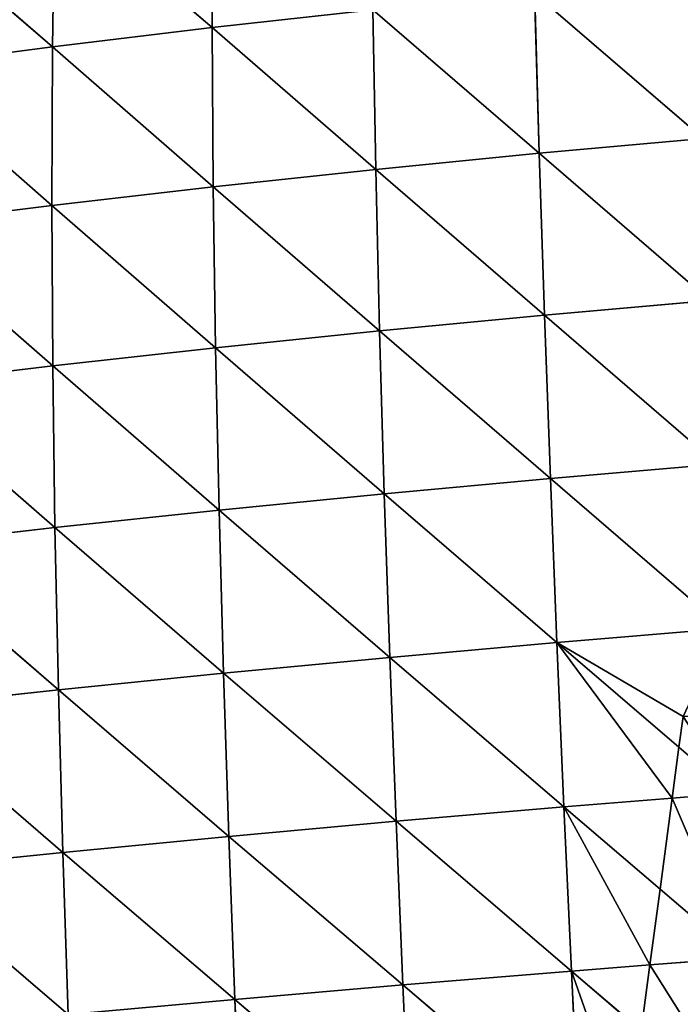
# Model space of a CAD drawing. Extents: x 7439 to 10527, y 5566 to 6106.
# Drawn here: x 10188 to 10239, y 5890 to 5966 of the extents above; entities that cross this region are included whole.
import ezdxf

# ---------------------------------------------------------------- set-up
doc = ezdxf.new("R2010")
doc.units = 0
doc.layers.get('0').update_dxf_attribs({"color": 13, "linetype": 'CONTINUOUS'})

# ---------------------------------------------------------------- blocks, each defined once
blk = doc.blocks.new('SKUPINA_24')
at = {"color": 37}
for p, q in [((144.707, 370.711, 105.532), (144.028, 358.772, 118.426)), ((132.464, 369.846, 100.231), (131.632, 357.957, 112.713)), ((132.464, 369.846, 100.231), (144.028, 358.772, 118.426)), ((120.319, 368.87, 94.095), (131.632, 357.957, 112.713)), ((144.028, 358.772, 118.426), (156.513, 359.481, 123.181)), ((156.513, 359.481, 123.181), (156.063, 347.141, 135.018)), ((156.513, 359.481, 123.181), (168.743, 347.702, 139.004)), ((169.063, 360.082, 126.969), (168.743, 347.702, 139.004)), ((169.063, 360.082, 126.969), (181.472, 348.161, 141.922)), ((131.632, 357.957, 112.713), (144.028, 358.772, 118.426)), ((144.028, 358.772, 118.426), (143.446, 346.478, 129.968)), ((144.028, 358.772, 118.426), (156.063, 347.141, 135.018)), ((119.339, 357.031, 106.033), (131.632, 357.957, 112.713)), ((131.632, 357.957, 112.713), (130.917, 345.712, 123.851)), ((131.632, 357.957, 112.713), (143.446, 346.478, 129.968)), ((119.339, 357.031, 106.033), (130.917, 345.712, 123.851)), ((168.743, 347.702, 139.004), (181.472, 348.161, 141.922)), ((156.063, 347.141, 135.018), (168.743, 347.702, 139.004)), ((168.743, 347.702, 139.004), (168.476, 335.187, 149.647)), ((168.743, 347.702, 139.004), (181.311, 335.623, 152.691)), ((130.917, 345.712, 123.851), (143.446, 346.478, 129.968)), ((143.446, 346.478, 129.968), (142.956, 334.036, 140.124)), ((143.446, 346.478, 129.968), (156.063, 347.141, 135.018)), ((143.446, 346.478, 129.968), (155.686, 334.658, 145.46)), ((156.063, 347.141, 135.018), (155.686, 334.658, 145.46)), ((156.063, 347.141, 135.018), (168.476, 335.187, 149.647)), ((118.496, 344.838, 116.65), (130.917, 345.712, 123.851)), ((130.917, 345.712, 123.851), (130.314, 333.318, 133.624)), ((130.917, 345.712, 123.851), (142.956, 334.036, 140.124)), ((118.496, 344.838, 116.65), (130.314, 333.318, 133.624)), ((155.686, 334.658, 145.46), (168.476, 335.187, 149.647)), ((168.476, 335.187, 149.647), (168.254, 322.549, 159.016)), ((168.476, 335.187, 149.647), (181.311, 335.623, 152.691)), ((168.476, 335.187, 149.647), (181.178, 322.96, 162.201)), ((142.956, 334.036, 140.124), (155.686, 334.658, 145.46)), ((155.686, 334.658, 145.46), (155.371, 322.056, 154.625)), ((155.686, 334.658, 145.46), (168.254, 322.549, 159.016)), ((130.314, 333.318, 133.624), (142.956, 334.036, 140.124)), ((142.956, 334.036, 140.124), (142.546, 321.479, 149.011)), ((142.956, 334.036, 140.124), (155.371, 322.056, 154.625)), ((117.786, 332.501, 125.933), (130.314, 333.318, 133.624)), ((130.314, 333.318, 133.624), (129.81, 320.817, 142.15)), ((130.314, 333.318, 133.624), (142.546, 321.479, 149.011)), ((117.786, 332.501, 125.933), (129.81, 320.817, 142.15)), ((168.254, 322.549, 159.016), (181.178, 322.96, 162.201)), ((155.371, 322.056, 154.625), (168.254, 322.549, 159.016)), ((168.254, 322.549, 159.016), (168.072, 309.848, 167.175)), ((168.254, 322.549, 159.016), (181.07, 310.231, 170.505)), ((129.81, 320.817, 142.15), (142.546, 321.479, 149.011)), ((142.546, 321.479, 149.011), (142.208, 308.867, 156.714)), ((142.546, 321.479, 149.011), (155.371, 322.056, 154.625)), ((142.546, 321.479, 149.011), (155.112, 309.394, 162.587)), ((155.371, 322.056, 154.625), (155.112, 309.394, 162.587)), ((155.371, 322.056, 154.625), (168.072, 309.848, 167.175)), ((117.192, 320.064, 134.005), (129.81, 320.817, 142.15)), ((129.81, 320.817, 142.15), (129.394, 308.265, 149.521)), ((129.81, 320.817, 142.15), (142.208, 308.867, 156.714)), ((117.192, 320.064, 134.005), (129.394, 308.265, 149.521)), ((168.072, 309.848, 167.175), (181.07, 310.231, 170.505)), ((142.208, 308.867, 156.714), (155.112, 309.394, 162.587)), ((155.112, 309.394, 162.587), (154.903, 296.714, 169.42)), ((155.112, 309.394, 162.587), (168.072, 309.848, 167.175)), ((155.112, 309.394, 162.587), (167.926, 297.125, 174.192)), ((168.072, 309.848, 167.175), (167.926, 297.125, 174.192)), ((168.072, 309.848, 167.175), (177.048, 301.249, 174.465)), ((129.394, 308.265, 149.521), (142.208, 308.867, 156.714)), ((142.208, 308.867, 156.714), (141.935, 296.241, 163.311)), ((142.208, 308.867, 156.714), (154.903, 296.714, 169.42)), ((116.703, 307.583, 140.963), (129.394, 308.265, 149.521)), ((129.394, 308.265, 149.521), (129.057, 295.704, 155.823)), ((129.394, 308.265, 149.521), (141.935, 296.241, 163.311)), ((116.703, 307.583, 140.963), (129.057, 295.704, 155.823)), ((177.048, 301.249, 174.465), (180.985, 297.478, 177.663)), ((154.903, 296.714, 169.42), (167.926, 297.125, 174.192)), ((167.926, 297.125, 174.192), (167.814, 284.41, 180.128)), ((167.926, 297.125, 174.192), (176.312, 297.352, 176.421)), ((167.926, 297.125, 174.192), (174.996, 290.379, 179.381)), ((176.312, 297.352, 176.421), (180.985, 297.478, 177.663)), ((129.057, 295.704, 155.823), (141.935, 296.241, 163.311)), ((141.935, 296.241, 163.311), (141.721, 283.629, 168.878)), ((141.935, 296.241, 163.311), (154.903, 296.714, 169.42)), ((141.935, 296.241, 163.311), (154.741, 284.045, 175.192)), ((154.903, 296.714, 169.42), (154.741, 284.045, 175.192)), ((154.903, 296.714, 169.42), (167.814, 284.41, 180.128)), ((116.307, 295.098, 146.901), (129.057, 295.704, 155.823)), ((129.057, 295.704, 155.823), (128.792, 283.161, 161.135)), ((129.057, 295.704, 155.823), (141.721, 283.629, 168.878)), ((116.307, 295.098, 146.901), (128.792, 283.161, 161.135)), ((174.996, 290.379, 179.381), (180.92, 284.727, 183.729)), ((141.721, 283.629, 168.878), (154.741, 284.045, 175.192)), ((154.741, 284.045, 175.192), (154.62, 271.401, 179.965)), ((154.741, 284.045, 175.192), (167.814, 284.41, 180.128)), ((154.741, 284.045, 175.192), (167.733, 271.716, 185.04)), ((167.814, 284.41, 180.128), (167.733, 271.716, 185.04)), ((167.814, 284.41, 180.128), (173.897, 284.557, 181.799)), ((167.814, 284.41, 180.128), (172.949, 279.529, 183.519)), ((173.897, 284.557, 181.799), (180.92, 284.727, 183.729)), ((128.792, 283.161, 161.135), (141.721, 283.629, 168.878)), ((141.721, 283.629, 168.878), (141.56, 271.048, 173.479)), ((141.721, 283.629, 168.878), (154.62, 271.401, 179.965))]:
    blk.add_line(p, q, dxfattribs=at)
for p, q in [((177.048, 301.249, 174.465), (177.493, 303.608, 173.258)), ((176.312, 297.352, 176.421), (177.048, 301.249, 174.465)), ((174.996, 290.379, 179.381), (176.312, 297.352, 176.421)), ((173.897, 284.557, 181.799), (174.996, 290.379, 179.381)), ((172.949, 279.529, 183.519), (173.897, 284.557, 181.799))]:
    blk.add_line(p, q)
mesh = blk.add_polyface(dxfattribs=at)
corners = [(144.028, 358.772, 118.426), (132.464, 369.846, 100.231), (144.707, 370.711, 105.532)]
mesh.append_faces([[corners[k] for k in face] for face in [(0, 1, 2)]], dxfattribs={"color": 37})
mesh = blk.add_polyface(dxfattribs=at)
corners = [(156.513, 359.481, 123.181), (144.028, 358.772, 118.426), (144.707, 370.711, 105.532)]
mesh.append_faces([[corners[k] for k in face] for face in [(0, 1, 2)]], dxfattribs={"color": 37})
mesh = blk.add_polyface(dxfattribs=at)
corners = [(131.632, 357.957, 112.713), (120.319, 368.87, 94.095), (132.464, 369.846, 100.231)]
mesh.append_faces([[corners[k] for k in face] for face in [(0, 1, 2)]], dxfattribs={"color": 37})
mesh = blk.add_polyface(dxfattribs=at)
corners = [(144.028, 358.772, 118.426), (131.632, 357.957, 112.713), (132.464, 369.846, 100.231)]
mesh.append_faces([[corners[k] for k in face] for face in [(0, 1, 2)]], dxfattribs={"color": 37})
mesh = blk.add_polyface(dxfattribs=at)
corners = [(131.632, 357.957, 112.713), (119.339, 357.031, 106.033), (120.319, 368.87, 94.095)]
mesh.append_faces([[corners[k] for k in face] for face in [(0, 1, 2)]], dxfattribs={"color": 37})
mesh = blk.add_polyface(dxfattribs=at)
corners = [(181.667, 360.575, 129.773), (181.472, 348.161, 141.922), (169.063, 360.082, 126.969)]
mesh.append_faces([[corners[k] for k in face] for face in [(0, 1, 2)]], dxfattribs={"color": 37})
mesh = blk.add_polyface(dxfattribs=at)
corners = [(156.513, 359.481, 123.181), (156.063, 347.141, 135.018), (144.028, 358.772, 118.426)]
mesh.append_faces([[corners[k] for k in face] for face in [(0, 1, 2)]], dxfattribs={"color": 37})
mesh = blk.add_polyface(dxfattribs=at)
corners = [(168.743, 347.702, 139.004), (156.063, 347.141, 135.018), (156.513, 359.481, 123.181)]
mesh.append_faces([[corners[k] for k in face] for face in [(0, 1, 2)]], dxfattribs={"color": 37})
mesh = blk.add_polyface(dxfattribs=at)
corners = [(169.063, 360.082, 126.969), (168.743, 347.702, 139.004), (156.513, 359.481, 123.181)]
mesh.append_faces([[corners[k] for k in face] for face in [(0, 1, 2)]], dxfattribs={"color": 37})
mesh = blk.add_polyface(dxfattribs=at)
corners = [(181.472, 348.161, 141.922), (168.743, 347.702, 139.004), (169.063, 360.082, 126.969)]
mesh.append_faces([[corners[k] for k in face] for face in [(0, 1, 2)]], dxfattribs={"color": 37})
mesh = blk.add_polyface(dxfattribs=at)
corners = [(144.028, 358.772, 118.426), (143.446, 346.478, 129.968), (131.632, 357.957, 112.713)]
mesh.append_faces([[corners[k] for k in face] for face in [(0, 1, 2)]], dxfattribs={"color": 37})
mesh = blk.add_polyface(dxfattribs=at)
corners = [(156.063, 347.141, 135.018), (143.446, 346.478, 129.968), (144.028, 358.772, 118.426)]
mesh.append_faces([[corners[k] for k in face] for face in [(0, 1, 2)]], dxfattribs={"color": 37})
mesh = blk.add_polyface(dxfattribs=at)
corners = [(131.632, 357.957, 112.713), (130.917, 345.712, 123.851), (119.339, 357.031, 106.033)]
mesh.append_faces([[corners[k] for k in face] for face in [(0, 1, 2)]], dxfattribs={"color": 37})
mesh = blk.add_polyface(dxfattribs=at)
corners = [(143.446, 346.478, 129.968), (130.917, 345.712, 123.851), (131.632, 357.957, 112.713)]
mesh.append_faces([[corners[k] for k in face] for face in [(0, 1, 2)]], dxfattribs={"color": 37})
mesh = blk.add_polyface(dxfattribs=at)
corners = [(130.917, 345.712, 123.851), (118.496, 344.838, 116.65), (119.339, 357.031, 106.033)]
mesh.append_faces([[corners[k] for k in face] for face in [(0, 1, 2)]], dxfattribs={"color": 37})
mesh = blk.add_polyface(dxfattribs=at)
corners = [(181.472, 348.161, 141.922), (181.311, 335.623, 152.691), (168.743, 347.702, 139.004)]
mesh.append_faces([[corners[k] for k in face] for face in [(0, 1, 2)]], dxfattribs={"color": 37})
mesh = blk.add_polyface(dxfattribs=at)
corners = [(168.743, 347.702, 139.004), (168.476, 335.187, 149.647), (156.063, 347.141, 135.018)]
mesh.append_faces([[corners[k] for k in face] for face in [(0, 1, 2)]], dxfattribs={"color": 37})
mesh = blk.add_polyface(dxfattribs=at)
corners = [(181.311, 335.623, 152.691), (168.476, 335.187, 149.647), (168.743, 347.702, 139.004)]
mesh.append_faces([[corners[k] for k in face] for face in [(0, 1, 2)]], dxfattribs={"color": 37})
mesh = blk.add_polyface(dxfattribs=at)
corners = [(143.446, 346.478, 129.968), (142.956, 334.036, 140.124), (130.917, 345.712, 123.851)]
mesh.append_faces([[corners[k] for k in face] for face in [(0, 1, 2)]], dxfattribs={"color": 37})
mesh = blk.add_polyface(dxfattribs=at)
corners = [(155.686, 334.658, 145.46), (142.956, 334.036, 140.124), (143.446, 346.478, 129.968)]
mesh.append_faces([[corners[k] for k in face] for face in [(0, 1, 2)]], dxfattribs={"color": 37})
mesh = blk.add_polyface(dxfattribs=at)
corners = [(156.063, 347.141, 135.018), (155.686, 334.658, 145.46), (143.446, 346.478, 129.968)]
mesh.append_faces([[corners[k] for k in face] for face in [(0, 1, 2)]], dxfattribs={"color": 37})
mesh = blk.add_polyface(dxfattribs=at)
corners = [(168.476, 335.187, 149.647), (155.686, 334.658, 145.46), (156.063, 347.141, 135.018)]
mesh.append_faces([[corners[k] for k in face] for face in [(0, 1, 2)]], dxfattribs={"color": 37})
mesh = blk.add_polyface(dxfattribs=at)
corners = [(130.917, 345.712, 123.851), (130.314, 333.318, 133.624), (118.496, 344.838, 116.65)]
mesh.append_faces([[corners[k] for k in face] for face in [(0, 1, 2)]], dxfattribs={"color": 37})
mesh = blk.add_polyface(dxfattribs=at)
corners = [(142.956, 334.036, 140.124), (130.314, 333.318, 133.624), (130.917, 345.712, 123.851)]
mesh.append_faces([[corners[k] for k in face] for face in [(0, 1, 2)]], dxfattribs={"color": 37})
mesh = blk.add_polyface(dxfattribs=at)
corners = [(130.314, 333.318, 133.624), (117.786, 332.501, 125.933), (118.496, 344.838, 116.65)]
mesh.append_faces([[corners[k] for k in face] for face in [(0, 1, 2)]], dxfattribs={"color": 37})
mesh = blk.add_polyface(dxfattribs=at)
corners = [(168.476, 335.187, 149.647), (168.254, 322.549, 159.016), (155.686, 334.658, 145.46)]
mesh.append_faces([[corners[k] for k in face] for face in [(0, 1, 2)]], dxfattribs={"color": 37})
mesh = blk.add_polyface(dxfattribs=at)
corners = [(181.178, 322.96, 162.201), (168.254, 322.549, 159.016), (168.476, 335.187, 149.647)]
mesh.append_faces([[corners[k] for k in face] for face in [(0, 1, 2)]], dxfattribs={"color": 37})
mesh = blk.add_polyface(dxfattribs=at)
corners = [(181.311, 335.623, 152.691), (181.178, 322.96, 162.201), (168.476, 335.187, 149.647)]
mesh.append_faces([[corners[k] for k in face] for face in [(0, 1, 2)]], dxfattribs={"color": 37})
mesh = blk.add_polyface(dxfattribs=at)
corners = [(155.686, 334.658, 145.46), (155.371, 322.056, 154.625), (142.956, 334.036, 140.124)]
mesh.append_faces([[corners[k] for k in face] for face in [(0, 1, 2)]], dxfattribs={"color": 37})
mesh = blk.add_polyface(dxfattribs=at)
corners = [(168.254, 322.549, 159.016), (155.371, 322.056, 154.625), (155.686, 334.658, 145.46)]
mesh.append_faces([[corners[k] for k in face] for face in [(0, 1, 2)]], dxfattribs={"color": 37})
mesh = blk.add_polyface(dxfattribs=at)
corners = [(142.956, 334.036, 140.124), (142.546, 321.479, 149.011), (130.314, 333.318, 133.624)]
mesh.append_faces([[corners[k] for k in face] for face in [(0, 1, 2)]], dxfattribs={"color": 37})
mesh = blk.add_polyface(dxfattribs=at)
corners = [(155.371, 322.056, 154.625), (142.546, 321.479, 149.011), (142.956, 334.036, 140.124)]
mesh.append_faces([[corners[k] for k in face] for face in [(0, 1, 2)]], dxfattribs={"color": 37})
mesh = blk.add_polyface(dxfattribs=at)
corners = [(130.314, 333.318, 133.624), (129.81, 320.817, 142.15), (117.786, 332.501, 125.933)]
mesh.append_faces([[corners[k] for k in face] for face in [(0, 1, 2)]], dxfattribs={"color": 37})
mesh = blk.add_polyface(dxfattribs=at)
corners = [(142.546, 321.479, 149.011), (129.81, 320.817, 142.15), (130.314, 333.318, 133.624)]
mesh.append_faces([[corners[k] for k in face] for face in [(0, 1, 2)]], dxfattribs={"color": 37})
mesh = blk.add_polyface(dxfattribs=at)
corners = [(129.81, 320.817, 142.15), (117.192, 320.064, 134.005), (117.786, 332.501, 125.933)]
mesh.append_faces([[corners[k] for k in face] for face in [(0, 1, 2)]], dxfattribs={"color": 37})
mesh = blk.add_polyface(dxfattribs=at)
corners = [(181.178, 322.96, 162.201), (181.07, 310.231, 170.505), (168.254, 322.549, 159.016)]
mesh.append_faces([[corners[k] for k in face] for face in [(0, 1, 2)]], dxfattribs={"color": 37})
mesh = blk.add_polyface(dxfattribs=at)
corners = [(168.254, 322.549, 159.016), (168.072, 309.848, 167.175), (155.371, 322.056, 154.625)]
mesh.append_faces([[corners[k] for k in face] for face in [(0, 1, 2)]], dxfattribs={"color": 37})
mesh = blk.add_polyface(dxfattribs=at)
corners = [(181.07, 310.231, 170.505), (168.072, 309.848, 167.175), (168.254, 322.549, 159.016)]
mesh.append_faces([[corners[k] for k in face] for face in [(0, 1, 2)]], dxfattribs={"color": 37})
mesh = blk.add_polyface(dxfattribs=at)
corners = [(142.546, 321.479, 149.011), (142.208, 308.867, 156.714), (129.81, 320.817, 142.15)]
mesh.append_faces([[corners[k] for k in face] for face in [(0, 1, 2)]], dxfattribs={"color": 37})
mesh = blk.add_polyface(dxfattribs=at)
corners = [(155.112, 309.394, 162.587), (142.208, 308.867, 156.714), (142.546, 321.479, 149.011)]
mesh.append_faces([[corners[k] for k in face] for face in [(0, 1, 2)]], dxfattribs={"color": 37})
mesh = blk.add_polyface(dxfattribs=at)
corners = [(155.371, 322.056, 154.625), (155.112, 309.394, 162.587), (142.546, 321.479, 149.011)]
mesh.append_faces([[corners[k] for k in face] for face in [(0, 1, 2)]], dxfattribs={"color": 37})
mesh = blk.add_polyface(dxfattribs=at)
corners = [(168.072, 309.848, 167.175), (155.112, 309.394, 162.587), (155.371, 322.056, 154.625)]
mesh.append_faces([[corners[k] for k in face] for face in [(0, 1, 2)]], dxfattribs={"color": 37})
mesh = blk.add_polyface(dxfattribs=at)
corners = [(129.81, 320.817, 142.15), (129.394, 308.265, 149.521), (117.192, 320.064, 134.005)]
mesh.append_faces([[corners[k] for k in face] for face in [(0, 1, 2)]], dxfattribs={"color": 37})
mesh = blk.add_polyface(dxfattribs=at)
corners = [(142.208, 308.867, 156.714), (129.394, 308.265, 149.521), (129.81, 320.817, 142.15)]
mesh.append_faces([[corners[k] for k in face] for face in [(0, 1, 2)]], dxfattribs={"color": 37})
mesh = blk.add_polyface(dxfattribs=at)
corners = [(129.394, 308.265, 149.521), (116.703, 307.583, 140.963), (117.192, 320.064, 134.005)]
mesh.append_faces([[corners[k] for k in face] for face in [(0, 1, 2)]], dxfattribs={"color": 37})
mesh = blk.add_polyface(dxfattribs=at)
corners = [(168.072, 309.848, 167.175), (177.493, 303.608, 173.258), (177.048, 301.249, 174.465), (181.07, 310.231, 170.505), (181.026, 303.608, 174.222)]
mesh.append_faces([[corners[k] for k in face] for face in [(0, 1, 2), (1, 3, 4)]], dxfattribs={"vtx0": -1, "color": 37})
mesh.append_faces([[corners[k] for k in face] for face in [(1, 0, 3)]], dxfattribs={"vtx0": -1, "vtx2": -1, "color": 37})
mesh = blk.add_polyface(dxfattribs=at)
corners = [(155.112, 309.394, 162.587), (154.903, 296.714, 169.42), (142.208, 308.867, 156.714)]
mesh.append_faces([[corners[k] for k in face] for face in [(0, 1, 2)]], dxfattribs={"color": 37})
mesh = blk.add_polyface(dxfattribs=at)
corners = [(167.926, 297.125, 174.192), (154.903, 296.714, 169.42), (155.112, 309.394, 162.587)]
mesh.append_faces([[corners[k] for k in face] for face in [(0, 1, 2)]], dxfattribs={"color": 37})
mesh = blk.add_polyface(dxfattribs=at)
corners = [(168.072, 309.848, 167.175), (167.926, 297.125, 174.192), (155.112, 309.394, 162.587)]
mesh.append_faces([[corners[k] for k in face] for face in [(0, 1, 2)]], dxfattribs={"color": 37})
mesh = blk.add_polyface(dxfattribs=at)
corners = [(168.072, 309.848, 167.175), (176.312, 297.352, 176.421), (167.926, 297.125, 174.192), (177.048, 301.249, 174.465)]
mesh.append_faces([[corners[k] for k in face] for face in [(0, 1, 2), (1, 0, 3)]], dxfattribs={"vtx0": -1, "color": 37})
mesh = blk.add_polyface(dxfattribs=at)
corners = [(142.208, 308.867, 156.714), (141.935, 296.241, 163.311), (129.394, 308.265, 149.521)]
mesh.append_faces([[corners[k] for k in face] for face in [(0, 1, 2)]], dxfattribs={"color": 37})
mesh = blk.add_polyface(dxfattribs=at)
corners = [(154.903, 296.714, 169.42), (141.935, 296.241, 163.311), (142.208, 308.867, 156.714)]
mesh.append_faces([[corners[k] for k in face] for face in [(0, 1, 2)]], dxfattribs={"color": 37})
mesh = blk.add_polyface(dxfattribs=at)
corners = [(129.394, 308.265, 149.521), (129.057, 295.704, 155.823), (116.703, 307.583, 140.963)]
mesh.append_faces([[corners[k] for k in face] for face in [(0, 1, 2)]], dxfattribs={"color": 37})
mesh = blk.add_polyface(dxfattribs=at)
corners = [(141.935, 296.241, 163.311), (129.057, 295.704, 155.823), (129.394, 308.265, 149.521)]
mesh.append_faces([[corners[k] for k in face] for face in [(0, 1, 2)]], dxfattribs={"color": 37})
mesh = blk.add_polyface(dxfattribs=at)
corners = [(129.057, 295.704, 155.823), (116.307, 295.098, 146.901), (116.703, 307.583, 140.963)]
mesh.append_faces([[corners[k] for k in face] for face in [(0, 1, 2)]], dxfattribs={"color": 37})
mesh = blk.add_polyface(dxfattribs=at)
corners = [(177.493, 303.608, 173.258), (180.985, 297.478, 177.663), (177.048, 301.249, 174.465), (181.026, 303.608, 174.222)]
mesh.append_faces([[corners[k] for k in face] for face in [(0, 1, 2), (1, 0, 3)]], dxfattribs={"vtx0": -1, "color": 37})
mesh = blk.add_polyface(dxfattribs=at)
corners = [(180.985, 297.478, 177.663), (176.312, 297.352, 176.421), (177.048, 301.249, 174.465)]
mesh.append_faces([[corners[k] for k in face] for face in [(0, 1, 2)]], dxfattribs={"color": 37})
mesh = blk.add_polyface(dxfattribs=at)
corners = [(167.926, 297.125, 174.192), (167.814, 284.41, 180.128), (154.903, 296.714, 169.42)]
mesh.append_faces([[corners[k] for k in face] for face in [(0, 1, 2)]], dxfattribs={"color": 37})
mesh = blk.add_polyface(dxfattribs=at)
corners = [(167.926, 297.125, 174.192), (173.897, 284.557, 181.799), (167.814, 284.41, 180.128), (174.996, 290.379, 179.381)]
mesh.append_faces([[corners[k] for k in face] for face in [(0, 1, 2), (1, 0, 3)]], dxfattribs={"vtx0": -1, "color": 37})
mesh = blk.add_polyface(dxfattribs=at)
corners = [(176.312, 297.352, 176.421), (174.996, 290.379, 179.381), (167.926, 297.125, 174.192)]
mesh.append_faces([[corners[k] for k in face] for face in [(0, 1, 2)]], dxfattribs={"color": 37})
mesh = blk.add_polyface(dxfattribs=at)
corners = [(176.312, 297.352, 176.421), (180.92, 284.727, 183.729), (174.996, 290.379, 179.381), (180.985, 297.478, 177.663)]
mesh.append_faces([[corners[k] for k in face] for face in [(0, 1, 2), (1, 0, 3)]], dxfattribs={"vtx0": -1, "color": 37})
mesh = blk.add_polyface(dxfattribs=at)
corners = [(141.935, 296.241, 163.311), (141.721, 283.629, 168.878), (129.057, 295.704, 155.823)]
mesh.append_faces([[corners[k] for k in face] for face in [(0, 1, 2)]], dxfattribs={"color": 37})
mesh = blk.add_polyface(dxfattribs=at)
corners = [(154.741, 284.045, 175.192), (141.721, 283.629, 168.878), (141.935, 296.241, 163.311)]
mesh.append_faces([[corners[k] for k in face] for face in [(0, 1, 2)]], dxfattribs={"color": 37})
mesh = blk.add_polyface(dxfattribs=at)
corners = [(154.903, 296.714, 169.42), (154.741, 284.045, 175.192), (141.935, 296.241, 163.311)]
mesh.append_faces([[corners[k] for k in face] for face in [(0, 1, 2)]], dxfattribs={"color": 37})
mesh = blk.add_polyface(dxfattribs=at)
corners = [(167.814, 284.41, 180.128), (154.741, 284.045, 175.192), (154.903, 296.714, 169.42)]
mesh.append_faces([[corners[k] for k in face] for face in [(0, 1, 2)]], dxfattribs={"color": 37})
mesh = blk.add_polyface(dxfattribs=at)
corners = [(129.057, 295.704, 155.823), (128.792, 283.161, 161.135), (116.307, 295.098, 146.901)]
mesh.append_faces([[corners[k] for k in face] for face in [(0, 1, 2)]], dxfattribs={"color": 37})
mesh = blk.add_polyface(dxfattribs=at)
corners = [(141.721, 283.629, 168.878), (128.792, 283.161, 161.135), (129.057, 295.704, 155.823)]
mesh.append_faces([[corners[k] for k in face] for face in [(0, 1, 2)]], dxfattribs={"color": 37})
mesh = blk.add_polyface(dxfattribs=at)
corners = [(128.792, 283.161, 161.135), (115.994, 282.636, 151.901), (116.307, 295.098, 146.901)]
mesh.append_faces([[corners[k] for k in face] for face in [(0, 1, 2)]], dxfattribs={"color": 37})
mesh = blk.add_polyface(dxfattribs=at)
corners = [(180.92, 284.727, 183.729), (173.897, 284.557, 181.799), (174.996, 290.379, 179.381)]
mesh.append_faces([[corners[k] for k in face] for face in [(0, 1, 2)]], dxfattribs={"color": 37})
mesh = blk.add_polyface(dxfattribs=at)
corners = [(154.741, 284.045, 175.192), (154.62, 271.401, 179.965), (141.721, 283.629, 168.878)]
mesh.append_faces([[corners[k] for k in face] for face in [(0, 1, 2)]], dxfattribs={"color": 37})
mesh = blk.add_polyface(dxfattribs=at)
corners = [(167.733, 271.716, 185.04), (154.62, 271.401, 179.965), (154.741, 284.045, 175.192)]
mesh.append_faces([[corners[k] for k in face] for face in [(0, 1, 2)]], dxfattribs={"color": 37})
mesh = blk.add_polyface(dxfattribs=at)
corners = [(167.814, 284.41, 180.128), (167.733, 271.716, 185.04), (154.741, 284.045, 175.192)]
mesh.append_faces([[corners[k] for k in face] for face in [(0, 1, 2)]], dxfattribs={"color": 37})
mesh = blk.add_polyface(dxfattribs=at)
corners = [(167.814, 284.41, 180.128), (171.489, 271.795, 186.101), (167.733, 271.716, 185.04), (172.949, 279.529, 183.519)]
mesh.append_faces([[corners[k] for k in face] for face in [(0, 1, 2), (1, 0, 3)]], dxfattribs={"vtx0": -1, "color": 37})
mesh = blk.add_polyface(dxfattribs=at)
corners = [(173.897, 284.557, 181.799), (172.949, 279.529, 183.519), (167.814, 284.41, 180.128)]
mesh.append_faces([[corners[k] for k in face] for face in [(0, 1, 2)]], dxfattribs={"color": 37})
mesh = blk.add_polyface(dxfattribs=at)
corners = [(173.897, 284.557, 181.799), (180.876, 271.993, 188.755), (172.949, 279.529, 183.519), (180.92, 284.727, 183.729)]
mesh.append_faces([[corners[k] for k in face] for face in [(0, 1, 2), (1, 0, 3)]], dxfattribs={"vtx0": -1, "color": 37})
mesh = blk.add_polyface(dxfattribs=at)
corners = [(141.721, 283.629, 168.878), (141.56, 271.048, 173.479), (128.792, 283.161, 161.135)]
mesh.append_faces([[corners[k] for k in face] for face in [(0, 1, 2)]], dxfattribs={"color": 37})
mesh = blk.add_polyface(dxfattribs=at)
corners = [(154.62, 271.401, 179.965), (141.56, 271.048, 173.479), (141.721, 283.629, 168.878)]
mesh.append_faces([[corners[k] for k in face] for face in [(0, 1, 2)]], dxfattribs={"color": 37})

msp = doc.modelspace()

# ---------------------------------------------------------------- block references
at = {"rotation": 3.100000000000002}
msp.add_blockref('SKUPINA_24', (10078.717, 5599.246, 3.87), dxfattribs=at)

doc.saveas('drawing.dxf')
